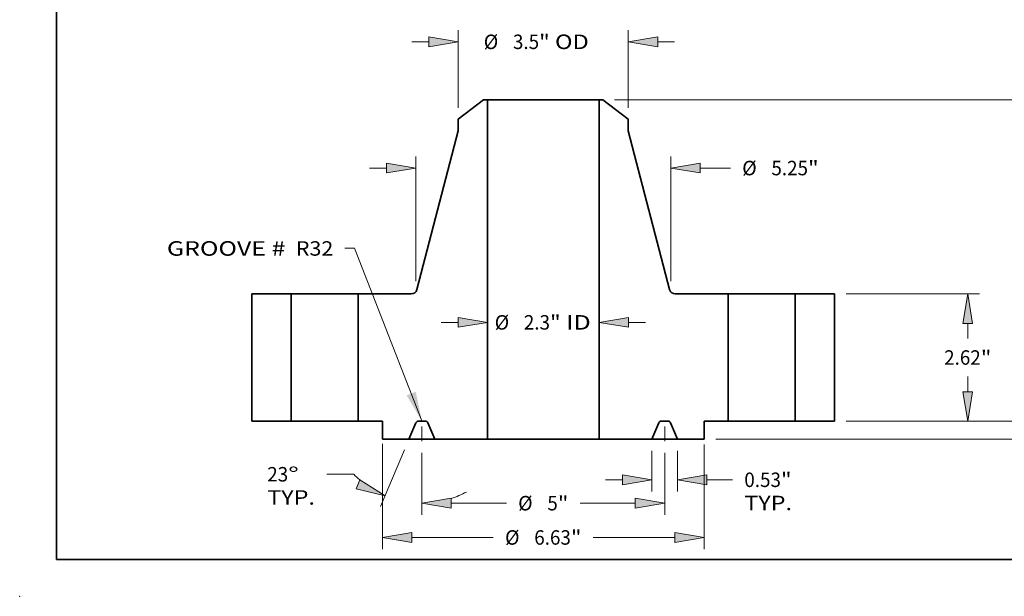
# Model space of a CAD drawing. Extents: x 0 to 10.8, y 0 to 8.2.
# Drawn here: x 0 to 6.7, y 0 to 3.9 of the extents above; entities that cross this region are included whole.
import ezdxf
from ezdxf.enums import TextEntityAlignment as Align

# ---------------------------------------------------------------- set-up
doc = ezdxf.new("R2010")
doc.units = 0
doc.header["$MEASUREMENT"] = 0
doc.linetypes.add('DASHDOT', pattern=[18.5, 12, -3, 0.5, -3])
doc.layers.get('0').update_dxf_attribs({"lineweight": 13})
doc.layers.add('1', color=7, linetype='Continuous', lineweight=13)
doc.styles.get("Standard").update_dxf_attribs({"font": 'isocp.shx'})

# ---------------------------------------------------------------- blocks, each defined once
blk = doc.blocks.new('BLOCK15')
at = {"color": 7, "lineweight": 13, "ltscale": 0.03937}
blk.add_lwpolyline([(-2.5, 0.00238), (-3.888725, 3.560741), (-4.085575, 3.560741)], dxfattribs=at)
blk.add_solid([(-2.814436, 0.530236), (-2.5, 0.00238), (-2.626243, 0.603682)], dxfattribs=at)
for s, p, p2 in [('GROOVE # ', (-7.750703, 3.408379), (-5.194389, 3.408379)), (' R32', (-5.194389, 3.408379), (-4.324182, 3.408379))]:
    blk.add_text(s, height=0.298258, dxfattribs=at).set_placement(p, p2, align=Align.FIT)
blk = doc.blocks.new('BLOCK16')
at = {"color": 7, "lineweight": 13, "ltscale": 0.008709}
for p, q in [((-2.104426, 2.034374), (-1.756052, 2.034374)), ((1.756052, 2.034374), (2.104426, 2.034374))]:
    blk.add_line(p, q, dxfattribs=at)
at = {"color": 7, "lineweight": 13, "ltscale": 0.03937}
for points in [[(-1.756052, 1.933365), (-1.15, 2.034374), (-1.756052, 2.135382)], [(1.756052, 2.135382), (1.15, 2.034374), (1.756052, 1.933365)]]:
    blk.add_lwpolyline(points, close=True, dxfattribs=at)
for points in [[(-1.756052, 1.933365), (-1.15, 2.034374), (-1.756052, 1.933365), (-1.756052, 2.135382)], [(1.756052, 2.135382), (1.15, 2.034374), (1.756052, 2.135382), (1.756052, 1.933365)]]:
    blk.add_solid(points, dxfattribs=at)
for s, p, p2 in [('%%c', (-1.000857, 1.885245), (-0.702599, 1.885245)), ('2.3', (-0.399569, 1.885245), (0.139192, 1.885245)), ('"', (0.139192, 1.885245), (0.357915, 1.885245)), (' ID', (0.357915, 1.885245), (0.977706, 1.885245))]:
    blk.add_text(s, height=0.298258, dxfattribs=at).set_placement(p, p2, align=Align.FIT)
blk = doc.blocks.new('BLOCK17')
at = {"color": 7, "lineweight": 13, "ltscale": 0.03937}
for p, q in [((-1.75, 6.45863), (-1.75, 8.055413)), ((1.75, 6.45863), (1.75, 8.055413))]:
    blk.add_line(p, q, dxfattribs=at)
at = {"color": 7, "lineweight": 13, "ltscale": 0.008709}
for p, q in [((-2.704426, 7.816806), (-2.356052, 7.816806)), ((2.356052, 7.816806), (2.704426, 7.816806))]:
    blk.add_line(p, q, dxfattribs=at)
at = {"color": 7, "lineweight": 13, "ltscale": 0.03937}
for points in [[(-2.356052, 7.715798), (-1.75, 7.816806), (-2.356052, 7.917814)], [(2.356052, 7.917814), (1.75, 7.816806), (2.356052, 7.715798)]]:
    blk.add_lwpolyline(points, close=True, dxfattribs=at)
for points in [[(-2.356052, 7.715798), (-1.75, 7.816806), (-2.356052, 7.715798), (-2.356052, 7.917814)], [(2.356052, 7.917814), (1.75, 7.816806), (2.356052, 7.917814), (2.356052, 7.715798)]]:
    blk.add_solid(points, dxfattribs=at)
for s, p, p2 in [('%%c', (-1.225888, 7.667677), (-0.92763, 7.667677)), ('3.5', (-0.6246, 7.667677), (-0.085839, 7.667677)), ('"', (-0.085839, 7.667677), (0.132884, 7.667677)), (' OD', (0.132884, 7.667677), (0.937578, 7.667677))]:
    blk.add_text(s, height=0.298258, dxfattribs=at).set_placement(p, p2, align=Align.FIT)
blk = doc.blocks.new('BLOCK18')
at = {"color": 7, "lineweight": 13, "ltscale": 0.03937}
for p, q in [((-3.3125, -0.469961), (-3.3125, -2.637431)), ((3.3125, -0.485142), (3.3125, -2.637431)), ((-2.706448, -2.398825), (-1.029563, -2.398825)), ((1.029563, -2.398825), (2.706448, -2.398825))]:
    blk.add_line(p, q, dxfattribs=at)
for points in [[(-2.706448, -2.297816), (-3.3125, -2.398825), (-2.706448, -2.499833)], [(2.706448, -2.499833), (3.3125, -2.398825), (2.706448, -2.297816)]]:
    blk.add_lwpolyline(points, close=True, dxfattribs=at)
for points in [[(-2.706448, -2.297816), (-3.3125, -2.398825), (-2.706448, -2.297816), (-2.706448, -2.499833)], [(2.706448, -2.499833), (3.3125, -2.398825), (2.706448, -2.499833), (2.706448, -2.297816)]]:
    blk.add_solid(points, dxfattribs=at)
for s, p, p2 in [('%%c', (-0.787138, -2.547954), (-0.48888, -2.547954)), ('6.63', (-0.18585, -2.547954), (0.568416, -2.547954)), ('"', (0.568416, -2.547954), (0.787138, -2.547954))]:
    blk.add_text(s, height=0.298258, dxfattribs=at).set_placement(p, p2, align=Align.FIT)
blk = doc.blocks.new('BLOCK19')
at = {"color": 7, "lineweight": 13, "ltscale": 0.03937}
for p, q in [((2.2345, -0.613607), (2.2345, -1.448819)), ((2.7655, -0.613607), (2.7655, -1.448819))]:
    blk.add_line(p, q, dxfattribs=at)
at = {"color": 7, "lineweight": 13, "ltscale": 0.008709}
blk.add_line((1.280074, -1.210213), (1.628448, -1.210213), dxfattribs=at)
at = {"color": 7, "lineweight": 13, "ltscale": 0.013154}
blk.add_line((3.371552, -1.210213), (3.897713, -1.210213), dxfattribs=at)
at = {"color": 7, "lineweight": 13, "ltscale": 0.03937}
for points in [[(1.628448, -1.311221), (2.2345, -1.210213), (1.628448, -1.109204)], [(3.371552, -1.109204), (2.7655, -1.210213), (3.371552, -1.311221)]]:
    blk.add_lwpolyline(points, close=True, dxfattribs=at)
for points in [[(1.628448, -1.311221), (2.2345, -1.210213), (1.628448, -1.311221), (1.628448, -1.109204)], [(3.371552, -1.109204), (2.7655, -1.210213), (3.371552, -1.109204), (3.371552, -1.311221)]]:
    blk.add_solid(points, dxfattribs=at)
for s, p, p2 in [('0.53', (4.140137, -1.359342), (4.894403, -1.359342)), ('"', (4.894403, -1.359342), (5.113125, -1.359342)), ('TYP.', (4.140137, -1.836555), (5.121975, -1.836555))]:
    blk.add_text(s, height=0.298258, dxfattribs=at).set_placement(p, p2, align=Align.FIT)
blk = doc.blocks.new('BLOCK20')
at = {"color": 7, "lineweight": 13, "ltscale": 0.03937}
for p, q in [((-2.5, -0.651403), (-2.5, -1.93069)), ((2.5, -0.651403), (2.5, -1.93069)), ((-1.893948, -1.692083), (-0.760182, -1.692083)), ((0.760182, -1.692083), (1.893948, -1.692083))]:
    blk.add_line(p, q, dxfattribs=at)
for points in [[(-1.893948, -1.591075), (-2.5, -1.692083), (-1.893948, -1.793092)], [(1.893948, -1.793092), (2.5, -1.692083), (1.893948, -1.591075)]]:
    blk.add_lwpolyline(points, close=True, dxfattribs=at)
for points in [[(-1.893948, -1.591075), (-2.5, -1.692083), (-1.893948, -1.591075), (-1.893948, -1.793092)], [(1.893948, -1.793092), (2.5, -1.692083), (1.893948, -1.793092), (1.893948, -1.591075)]]:
    blk.add_solid(points, dxfattribs=at)
for s, p, p2 in [('%%c', (-0.517758, -1.841213), (-0.2195, -1.841213)), ('5', (0.083531, -1.841213), (0.299035, -1.841213)), ('"', (0.299035, -1.841213), (0.517758, -1.841213))]:
    blk.add_text(s, height=0.298258, dxfattribs=at).set_placement(p, p2, align=Align.FIT)
blk = doc.blocks.new('BLOCK21')
at = {"color": 7, "lineweight": 13, "ltscale": 0.03937}
for p, q in [((-2.858731, -0.594638), (-3.352251, -1.757298)), ((-2.5, -0.651403), (-2.5, -1.93069))]:
    blk.add_line(p, q, dxfattribs=at)
at = {"color": 7, "lineweight": 13, "ltscale": 0.013995}
blk.add_line((-3.899989, -1.096213), (-4.459794, -1.096213), dxfattribs=at)
at = {"color": 7, "lineweight": 13, "ltscale": 0.03937}
for points in [[(-3.856361, -1.393835), (-3.25902, -1.537659), (-3.777426, -1.207877)], [(-1.893948, -1.591075), (-2.5, -1.692083), (-1.893948, -1.793092)]]:
    blk.add_lwpolyline(points, close=True, dxfattribs=at)
for start, end in [(223.888345, 228.82104), (288.178956, 298.150766)]:
    blk.add_arc((-2.5, 0.250479), 1.942562, start, end, dxfattribs=at)
for points in [[(-3.856361, -1.393835), (-3.25902, -1.537659), (-3.856361, -1.393835), (-3.777426, -1.207877)], [(-1.893948, -1.591075), (-2.5, -1.692083), (-1.893948, -1.591075), (-1.893948, -1.793092)]]:
    blk.add_solid(points, dxfattribs=at)
for s, p, p2 in [('23', (-5.684057, -1.245342), (-5.253048, -1.245342)), ('%%d', (-5.253047, -1.245342), (-5.034325, -1.245342)), ('TYP.', (-5.684056, -1.722555), (-4.702218, -1.722555))]:
    blk.add_text(s, height=0.298258, dxfattribs=at).set_placement(p, p2, align=Align.FIT)
blk = doc.blocks.new('BLOCK22')
at = {"color": 7, "lineweight": 13, "ltscale": 0.03937}
for p, q in [((-2.625, 2.884464), (-2.625, 5.453318)), ((2.625, 2.884464), (2.625, 5.453318))]:
    blk.add_line(p, q, dxfattribs=at)
at = {"color": 7, "lineweight": 13, "ltscale": 0.008709}
blk.add_line((-3.579426, 5.214711), (-3.231052, 5.214711), dxfattribs=at)
at = {"color": 7, "lineweight": 13, "ltscale": 0.01558}
blk.add_line((3.231052, 5.214711), (3.854248, 5.214711), dxfattribs=at)
at = {"color": 7, "lineweight": 13, "ltscale": 0.03937}
for points in [[(-3.231052, 5.113703), (-2.625, 5.214711), (-3.231052, 5.315719)], [(3.231052, 5.315719), (2.625, 5.214711), (3.231052, 5.113703)]]:
    blk.add_lwpolyline(points, close=True, dxfattribs=at)
for points in [[(-3.231052, 5.113703), (-2.625, 5.214711), (-3.231052, 5.113703), (-3.231052, 5.315719)], [(3.231052, 5.315719), (2.625, 5.214711), (3.231052, 5.315719), (3.231052, 5.113703)]]:
    blk.add_solid(points, dxfattribs=at)
for s, p, p2 in [('%%c', (4.096672, 5.065582), (4.39493, 5.065582)), ('5.25', (4.69796, 5.065582), (5.452226, 5.065582)), ('"', (5.452226, 5.065582), (5.670948, 5.065582))]:
    blk.add_text(s, height=0.298258, dxfattribs=at).set_placement(p, p2, align=Align.FIT)
blk = doc.blocks.new('BLOCK23')
at = {"color": 7, "lineweight": 13, "ltscale": 0.008709}
blk.add_line((10.1238, 0.606052), (10.1238, 0.954426), dxfattribs=at)
at = {"color": 7, "lineweight": 13, "ltscale": 0.03937}
for p, q in [((6.238606, 0), (10.362407, 0)), ((3.551106, -0.375), (10.362407, -0.375))]:
    blk.add_line(p, q, dxfattribs=at)
at = {"color": 7, "lineweight": 13, "ltscale": 0.015111}
blk.add_line((10.1238, -1.585486), (10.1238, -0.981052), dxfattribs=at)
at = {"color": 7, "lineweight": 13, "ltscale": 0.03937}
for points in [[(10.022792, 0.606052), (10.1238, 0), (10.224809, 0.606052)], [(10.224809, -0.981052), (10.1238, -0.375), (10.022792, -0.981052)]]:
    blk.add_lwpolyline(points, close=True, dxfattribs=at)
for points in [[(10.022792, 0.606052), (10.1238, 0), (10.022792, 0.606052), (10.224809, 0.606052)], [(10.224809, -0.981052), (10.1238, -0.375), (10.224809, -0.981052), (10.022792, -0.981052)]]:
    blk.add_solid(points, dxfattribs=at)
for s, p, p2 in [('0.38', (9.637306, -2.126169), (10.391572, -2.126169)), ('"', (10.391573, -2.126169), (10.610295, -2.126169))]:
    blk.add_text(s, height=0.298258, dxfattribs=at).set_placement(p, p2, align=Align.FIT)
blk = doc.blocks.new('BLOCK24')
at = {"color": 7, "lineweight": 13, "ltscale": 0.03937}
for p, q in [((6.238606, 2.62), (8.980078, 2.62)), ((6.238606, 0), (8.980078, 0))]:
    blk.add_line(p, q, dxfattribs=at)
at = {"color": 7, "lineweight": 13, "ltscale": 0.00781}
for p, q in [((8.741471, 1.701553), (8.741471, 2.013948)), ((8.741471, 0.606052), (8.741471, 0.918447))]:
    blk.add_line(p, q, dxfattribs=at)
at = {"color": 7, "lineweight": 13, "ltscale": 0.03937}
for points in [[(8.84248, 2.013948), (8.741471, 2.62), (8.640463, 2.013948)], [(8.640463, 0.606052), (8.741471, 0), (8.84248, 0.606052)]]:
    blk.add_lwpolyline(points, close=True, dxfattribs=at)
for points in [[(8.84248, 2.013948), (8.741471, 2.62), (8.84248, 2.013948), (8.640463, 2.013948)], [(8.640463, 0.606052), (8.741471, 0), (8.640463, 0.606052), (8.84248, 0.606052)]]:
    blk.add_solid(points, dxfattribs=at)
for s, p, p2 in [('2.62', (8.254977, 1.160871), (9.009243, 1.160871)), ('"', (9.009243, 1.160871), (9.227965, 1.160871))]:
    blk.add_text(s, height=0.298258, dxfattribs=at).set_placement(p, p2, align=Align.FIT)
blk = doc.blocks.new('BLOCK25')
at = {"color": 7, "lineweight": 13, "ltscale": 0.03937}
for p, q in [((1.467347, 6.62), (10.362407, 6.62)), ((10.1238, 3.701553), (10.1238, 6.013948)), ((10.1238, 0.606052), (10.1238, 2.918447)), ((6.238606, 0), (10.362407, 0))]:
    blk.add_line(p, q, dxfattribs=at)
for points in [[(10.224809, 6.013948), (10.1238, 6.62), (10.022792, 6.013948)], [(10.022792, 0.606052), (10.1238, 0), (10.224809, 0.606052)]]:
    blk.add_lwpolyline(points, close=True, dxfattribs=at)
for points in [[(10.224809, 6.013948), (10.1238, 6.62), (10.224809, 6.013948), (10.022792, 6.013948)], [(10.022792, 0.606052), (10.1238, 0), (10.022792, 0.606052), (10.224809, 0.606052)]]:
    blk.add_solid(points, dxfattribs=at)
for s, p, p2 in [('6.62', (9.637306, 3.160871), (10.391572, 3.160871)), ('"', (10.391573, 3.160871), (10.610295, 3.160871))]:
    blk.add_text(s, height=0.298258, dxfattribs=at).set_placement(p, p2, align=Align.FIT)
blk = doc.blocks.new('BLOCK26')
at = {"color": 7, "lineweight": 5, "ltscale": 0.03937}
for p, q in [((-6, 0), (-6, 2.62)), ((-6, 2.62), (-5.19, 2.62)), ((-5.19, 2.62), (-5.19, 0)), ((-5.19, 0), (-6, 0))]:
    blk.add_line(p, q, dxfattribs=at)
blk = doc.blocks.new('BLOCK27')
at = {"color": 7, "lineweight": 5, "ltscale": 0.016426}
blk.add_line((-1.75, 6.220023), (-1.22874, 6.62), dxfattribs=at)
at = {"color": 7, "lineweight": 5, "ltscale": 0.001969}
blk.add_line((-1.22874, 6.62), (-1.15, 6.62), dxfattribs=at)
at = {"color": 7, "lineweight": 5, "ltscale": 0.03937}
for p, q in [((-1.15, 6.62), (-1.15, -0.375)), ((-2.601643, 2.709791), (-1.75, 5.983803)), ((-3.81, 0), (-3.81, 2.62)), ((-3.81, 2.62), (-2.717779, 2.62)), ((-1.15, -0.375), (-2.2345, -0.375))]:
    blk.add_line(p, q, dxfattribs=at)
at = {"color": 7, "lineweight": 5, "ltscale": 0.005906}
blk.add_line((-1.75, 5.983803), (-1.75, 6.220023), dxfattribs=at)
at = {"color": 7, "lineweight": 5, "ltscale": 0.000208}
for p, q in [((-2.661838, 2.633837), (-2.654623, 2.637964)), ((-2.654623, 2.637964), (-2.647711, 2.64258)), ((-2.647711, 2.64258), (-2.641136, 2.647665)), ((-2.641136, 2.647665), (-2.634928, 2.653192)), ((-2.634928, 2.653192), (-2.629117, 2.659135)), ((-2.629117, 2.659135), (-2.623732, 2.665467)), ((-2.623732, 2.665467), (-2.618798, 2.672156)), ((-2.618798, 2.672156), (-2.614339, 2.679171)), ((-2.614339, 2.679171), (-2.610376, 2.686477)), ((-2.610376, 2.686477), (-2.606929, 2.69404)), ((-2.606929, 2.69404), (-2.604013, 2.701824)), ((-2.604013, 2.701824), (-2.601643, 2.709791)), ((-2.717779, 2.62), (-2.709472, 2.620288)), ((-2.709472, 2.620288), (-2.701205, 2.62115)), ((-2.701205, 2.62115), (-2.693017, 2.622582)), ((-2.693017, 2.622582), (-2.684948, 2.624578)), ((-2.684948, 2.624578), (-2.677037, 2.627128)), ((-2.677037, 2.627128), (-2.669321, 2.630219)), ((-2.669321, 2.630219), (-2.661838, 2.633837))]:
    blk.add_line(p, q, dxfattribs=at)
at = {"color": 7, "lineweight": 5, "ltscale": 0.012438}
blk.add_line((-3.3125, 0), (-3.81, 0), dxfattribs=at)
at = {"color": 7, "lineweight": 5, "ltscale": 0.009375}
blk.add_line((-3.3125, -0.375), (-3.3125, 0), dxfattribs=at)
at = {"color": 7, "lineweight": 5, "ltscale": 9.7e-05}
for p, q in [((-2.564623, 0), (-2.568498, -0.000119)), ((-2.431502, -0.000119), (-2.435377, 0)), ((-2.620991, -0.034864), (-2.622615, -0.038384)), ((-2.619154, -0.03145), (-2.620991, -0.034864)), ((-2.61711, -0.028156), (-2.619154, -0.03145)), ((-2.614867, -0.024993), (-2.61711, -0.028156)), ((-2.612434, -0.021975), (-2.614867, -0.024993)), ((-2.609821, -0.019112), (-2.612434, -0.021975)), ((-2.607036, -0.016415), (-2.609821, -0.019112)), ((-2.60409, -0.013894), (-2.607036, -0.016415)), ((-2.600995, -0.01156), (-2.60409, -0.013894)), ((-2.597762, -0.00942), (-2.600995, -0.01156)), ((-2.594404, -0.007483), (-2.597762, -0.00942)), ((-2.590933, -0.005757), (-2.594404, -0.007483)), ((-2.587362, -0.004247), (-2.590933, -0.005757)), ((-2.583706, -0.002959), (-2.587362, -0.004247)), ((-2.579976, -0.001899), (-2.583706, -0.002959)), ((-2.576189, -0.001071), (-2.579976, -0.001899)), ((-2.572358, -0.000477), (-2.576189, -0.001071)), ((-2.568498, -0.000119), (-2.572358, -0.000477)), ((-2.427642, -0.000477), (-2.431502, -0.000119)), ((-2.423811, -0.001071), (-2.427642, -0.000477)), ((-2.420024, -0.0019), (-2.423811, -0.001071)), ((-2.416294, -0.00296), (-2.420024, -0.0019)), ((-2.412638, -0.004247), (-2.416294, -0.00296)), ((-2.409067, -0.005757), (-2.412638, -0.004247)), ((-2.405596, -0.007483), (-2.409067, -0.005757)), ((-2.402238, -0.00942), (-2.405596, -0.007483)), ((-2.399005, -0.01156), (-2.402238, -0.00942)), ((-2.39591, -0.013895), (-2.399005, -0.01156)), ((-2.392964, -0.016415), (-2.39591, -0.013895)), ((-2.390179, -0.019112), (-2.392964, -0.016415)), ((-2.387565, -0.021975), (-2.390179, -0.019112)), ((-2.385132, -0.024993), (-2.387565, -0.021975)), ((-2.38289, -0.028156), (-2.385132, -0.024993)), ((-2.380846, -0.03145), (-2.38289, -0.028156)), ((-2.379009, -0.034864), (-2.380846, -0.03145)), ((-2.377385, -0.038384), (-2.379009, -0.034864))]:
    blk.add_line(p, q, dxfattribs=at)
at = {"color": 7, "lineweight": 5, "ltscale": 0.003231}
blk.add_line((-2.435377, 0), (-2.564623, 0), dxfattribs=at)
at = {"color": 7, "lineweight": 5, "ltscale": 0.009142}
for p, q in [((-2.622615, -0.038384), (-2.7655, -0.375)), ((-2.2345, -0.375), (-2.377385, -0.038384))]:
    blk.add_line(p, q, dxfattribs=at)
at = {"color": 7, "lineweight": 5, "ltscale": 0.013675}
blk.add_line((-2.7655, -0.375), (-3.3125, -0.375), dxfattribs=at)
blk = doc.blocks.new('BLOCK28')
at = {"color": 7, "lineweight": 5, "ltscale": 0.03937}
for p, q in [((1.15, -0.375), (1.15, 6.62)), ((1.75, 5.983803), (2.601643, 2.709791)), ((2.717779, 2.62), (3.81, 2.62)), ((3.81, 2.62), (3.81, 0)), ((2.2345, -0.375), (1.15, -0.375))]:
    blk.add_line(p, q, dxfattribs=at)
at = {"color": 7, "lineweight": 5, "ltscale": 0.001969}
blk.add_line((1.15, 6.62), (1.22874, 6.62), dxfattribs=at)
at = {"color": 7, "lineweight": 5, "ltscale": 0.016426}
blk.add_line((1.22874, 6.62), (1.75, 6.220023), dxfattribs=at)
at = {"color": 7, "lineweight": 5, "ltscale": 0.005906}
blk.add_line((1.75, 6.220023), (1.75, 5.983803), dxfattribs=at)
at = {"color": 7, "lineweight": 5, "ltscale": 0.000208}
for p, q in [((2.601643, 2.709791), (2.604013, 2.701824)), ((2.604013, 2.701824), (2.606929, 2.69404)), ((2.606929, 2.69404), (2.610376, 2.686477)), ((2.610376, 2.686477), (2.614339, 2.679171)), ((2.614339, 2.679171), (2.618798, 2.672156)), ((2.618798, 2.672156), (2.623732, 2.665467)), ((2.623732, 2.665467), (2.629117, 2.659135)), ((2.629117, 2.659135), (2.634928, 2.653192)), ((2.634928, 2.653192), (2.641136, 2.647665)), ((2.641136, 2.647665), (2.647711, 2.64258)), ((2.647711, 2.64258), (2.654623, 2.637964)), ((2.654623, 2.637964), (2.661838, 2.633837)), ((2.661838, 2.633837), (2.669321, 2.630219)), ((2.669321, 2.630219), (2.677037, 2.627128)), ((2.677037, 2.627128), (2.684948, 2.624578)), ((2.684948, 2.624578), (2.693017, 2.622582)), ((2.693017, 2.622582), (2.701205, 2.62115)), ((2.701205, 2.62115), (2.709472, 2.620288)), ((2.709472, 2.620288), (2.717779, 2.62))]:
    blk.add_line(p, q, dxfattribs=at)
at = {"color": 7, "lineweight": 5, "ltscale": 9.7e-05}
for p, q in [((2.435377, 0), (2.431502, -0.000119)), ((2.568498, -0.000119), (2.564623, 0)), ((2.379009, -0.034864), (2.377385, -0.038384)), ((2.380846, -0.03145), (2.379009, -0.034864)), ((2.38289, -0.028156), (2.380846, -0.03145)), ((2.385132, -0.024993), (2.38289, -0.028156)), ((2.387565, -0.021975), (2.385132, -0.024993)), ((2.390179, -0.019112), (2.387565, -0.021975)), ((2.392964, -0.016415), (2.390179, -0.019112)), ((2.39591, -0.013895), (2.392964, -0.016415)), ((2.399005, -0.01156), (2.39591, -0.013895)), ((2.402238, -0.00942), (2.399005, -0.01156)), ((2.405596, -0.007483), (2.402238, -0.00942)), ((2.409067, -0.005757), (2.405596, -0.007483)), ((2.412638, -0.004247), (2.409067, -0.005757)), ((2.416294, -0.00296), (2.412638, -0.004247)), ((2.420024, -0.0019), (2.416294, -0.00296)), ((2.423811, -0.001071), (2.420024, -0.0019)), ((2.427642, -0.000477), (2.423811, -0.001071)), ((2.431502, -0.000119), (2.427642, -0.000477)), ((2.572358, -0.000477), (2.568498, -0.000119)), ((2.576189, -0.001071), (2.572358, -0.000477)), ((2.579976, -0.001899), (2.576189, -0.001071)), ((2.583706, -0.002959), (2.579976, -0.001899)), ((2.587362, -0.004247), (2.583706, -0.002959)), ((2.590933, -0.005757), (2.587362, -0.004247)), ((2.594404, -0.007483), (2.590933, -0.005757)), ((2.597762, -0.00942), (2.594404, -0.007483)), ((2.600995, -0.01156), (2.597762, -0.00942)), ((2.60409, -0.013894), (2.600995, -0.01156)), ((2.607036, -0.016415), (2.60409, -0.013894)), ((2.609821, -0.019112), (2.607036, -0.016415)), ((2.612434, -0.021975), (2.609821, -0.019112)), ((2.614867, -0.024993), (2.612434, -0.021975)), ((2.61711, -0.028156), (2.614867, -0.024993)), ((2.619154, -0.03145), (2.61711, -0.028156)), ((2.620991, -0.034864), (2.619154, -0.03145)), ((2.622615, -0.038384), (2.620991, -0.034864))]:
    blk.add_line(p, q, dxfattribs=at)
at = {"color": 7, "lineweight": 5, "ltscale": 0.003231}
blk.add_line((2.564623, 0), (2.435377, 0), dxfattribs=at)
at = {"color": 7, "lineweight": 5, "ltscale": 0.012438}
blk.add_line((3.81, 0), (3.3125, 0), dxfattribs=at)
at = {"color": 7, "lineweight": 5, "ltscale": 0.009375}
blk.add_line((3.3125, 0), (3.3125, -0.375), dxfattribs=at)
at = {"color": 7, "lineweight": 5, "ltscale": 0.009142}
for p, q in [((2.377385, -0.038384), (2.2345, -0.375)), ((2.7655, -0.375), (2.622615, -0.038384))]:
    blk.add_line(p, q, dxfattribs=at)
at = {"color": 7, "lineweight": 5, "ltscale": 0.013675}
blk.add_line((3.3125, -0.375), (2.7655, -0.375), dxfattribs=at)
blk = doc.blocks.new('BLOCK29')
at = {"color": 7, "lineweight": 5, "ltscale": 0.03937}
for p, q in [((5.19, 2.62), (6, 2.62)), ((5.19, 0), (5.19, 2.62)), ((6, 2.62), (6, 0)), ((6, 0), (5.19, 0))]:
    blk.add_line(p, q, dxfattribs=at)

msp = doc.modelspace()

# ---------------------------------------------------------------- linework, layer by layer
at = {"color": 7, "lineweight": 35, "ltscale": 0.005421}
for p, q in [((3.152631, 3.376566), (2.980615, 3.244574)), ((3.9636, 3.376566), (4.135615, 3.244574))]:
    msp.add_line(p, q, dxfattribs=at)
at = {"color": 7, "lineweight": 35, "ltscale": 0.00065}
for p, q in [((3.178615, 3.376566), (3.152631, 3.376566)), ((3.9636, 3.376566), (3.937615, 3.376566))]:
    msp.add_line(p, q, dxfattribs=at)
at = {"color": 7, "lineweight": 35, "ltscale": 0.014036}
for p, q in [((3.178615, 3.376566), (3.740057, 3.376566)), ((3.178615, 1.068216), (3.740057, 1.068216))]:
    msp.add_line(p, q, dxfattribs=at)
at = {"color": 7, "lineweight": 35, "ltscale": 0.03937}
for p, q in [((3.178615, 3.376566), (3.178615, 1.068216)), ((3.937615, 3.376566), (3.937615, 1.068216)), ((2.980615, 3.166621), (2.699573, 2.086197)), ((4.135615, 3.166621), (4.416658, 2.086197)), ((1.578115, 2.056566), (1.578115, 1.191966)), ((1.845415, 2.056566), (1.845415, 1.191966)), ((2.300815, 2.056566), (2.300815, 1.191966)), ((4.815415, 2.056566), (4.815415, 1.191966)), ((5.270815, 2.056566), (5.270815, 1.191966)), ((5.538115, 2.056566), (5.538115, 1.191966))]:
    msp.add_line(p, q, dxfattribs=at)
at = {"color": 7, "lineweight": 35, "ltscale": 0.004939}
for p, q in [((3.740057, 3.376566), (3.937615, 3.376566)), ((3.740057, 1.068216), (3.937615, 1.068216))]:
    msp.add_line(p, q, dxfattribs=at)
at = {"color": 7, "lineweight": 35, "ltscale": 0.001949}
for p, q in [((2.980615, 3.244574), (2.980615, 3.166621)), ((4.135615, 3.244574), (4.135615, 3.166621))]:
    msp.add_line(p, q, dxfattribs=at)
at = {"color": 7, "lineweight": 35, "ltscale": 0.006683}
for p, q in [((1.845415, 2.056566), (1.578115, 2.056566)), ((5.538115, 2.056566), (5.270815, 2.056566)), ((1.845415, 1.191966), (1.578115, 1.191966)), ((5.538115, 1.191966), (5.270815, 1.191966))]:
    msp.add_line(p, q, dxfattribs=at)
at = {"color": 7, "lineweight": 35, "ltscale": 0.008422}
for p, q in [((1.845415, 2.056566), (2.182281, 2.056566)), ((4.815415, 2.056566), (5.152281, 2.056566)), ((1.845415, 1.191966), (2.182281, 1.191966)), ((4.815415, 1.191966), (5.152281, 1.191966))]:
    msp.add_line(p, q, dxfattribs=at)
at = {"color": 7, "lineweight": 35, "ltscale": 0.002963}
for p, q in [((2.182281, 2.056566), (2.300815, 2.056566)), ((5.152281, 2.056566), (5.270815, 2.056566)), ((2.182281, 1.191966), (2.300815, 1.191966)), ((5.152281, 1.191966), (5.270815, 1.191966))]:
    msp.add_line(p, q, dxfattribs=at)
at = {"color": 7, "lineweight": 35, "ltscale": 0.009011}
for p, q in [((2.661248, 2.056566), (2.300815, 2.056566)), ((4.815415, 2.056566), (4.454982, 2.056566))]:
    msp.add_line(p, q, dxfattribs=at)
at = {"color": 7, "linetype": 'DASHDOT', "lineweight": 13, "ltscale": 0.004224}
for p, q in [((2.733115, 1.055744), (2.733115, 1.224694)), ((4.383115, 1.055744), (4.383115, 1.224694))]:
    msp.add_line(p, q, dxfattribs=at)
at = {"color": 7, "lineweight": 35, "ltscale": 0.004104}
for p, q in [((2.46499, 1.191966), (2.300815, 1.191966)), ((4.815415, 1.191966), (4.65124, 1.191966))]:
    msp.add_line(p, q, dxfattribs=at)
at = {"color": 7, "lineweight": 35, "ltscale": 0.003094}
for p, q in [((2.46499, 1.191966), (2.46499, 1.068216)), ((4.65124, 1.191966), (4.65124, 1.068216))]:
    msp.add_line(p, q, dxfattribs=at)
at = {"color": 7, "lineweight": 35, "ltscale": 0.003017}
for p, q in [((2.692652, 1.1793), (2.6455, 1.068216)), ((2.82073, 1.068216), (2.773578, 1.1793)), ((4.2955, 1.068216), (4.342652, 1.1793)), ((4.423578, 1.1793), (4.47073, 1.068216))]:
    msp.add_line(p, q, dxfattribs=at)
at = {"color": 7, "lineweight": 35, "ltscale": 0.001066}
for p, q in [((2.754441, 1.191966), (2.71179, 1.191966)), ((4.404441, 1.191966), (4.36179, 1.191966))]:
    msp.add_line(p, q, dxfattribs=at)
at = {"color": 7, "lineweight": 35, "ltscale": 0.004513}
for p, q in [((2.6455, 1.068216), (2.46499, 1.068216)), ((4.65124, 1.068216), (4.47073, 1.068216))]:
    msp.add_line(p, q, dxfattribs=at)
at = {"color": 7, "lineweight": 35, "ltscale": 0.004381}
for p, q in [((2.6455, 1.068216), (2.82073, 1.068216)), ((4.2955, 1.068216), (4.47073, 1.068216))]:
    msp.add_line(p, q, dxfattribs=at)
at = {"color": 7, "lineweight": 35, "ltscale": 0.008947}
for p, q in [((3.178615, 1.068216), (2.82073, 1.068216)), ((4.2955, 1.068216), (3.937615, 1.068216))]:
    msp.add_line(p, q, dxfattribs=at)
at = {"color": 7, "lineweight": 35, "ltscale": 0.03937}
for points in [[(2.661248, 2.056566, 0.341495), (2.699573, 2.086197)], [(4.416658, 2.086197, 0.341495), (4.454982, 2.056566)], [(2.71179, 1.191966, 0.300965), (2.692652, 1.1793)], [(2.773578, 1.1793, 0.300965), (2.754441, 1.191966)], [(4.36179, 1.191966, 0.300965), (4.342652, 1.1793)], [(4.423578, 1.1793, 0.300965), (4.404441, 1.191966)]]:
    msp.add_lwpolyline(points, format="xyb", dxfattribs=at)
at = {"color": 7, "lineweight": 5, "ltscale": 0.03937}
msp.add_point((0, 0), dxfattribs=at)
at = {"layer": '1', "color": 7, "lineweight": 35, "ltscale": 0.03937}
for q in [(0.25, 8.25), (10.75, 0.25)]:
    msp.add_line((0.25, 0.25), q, dxfattribs=at)

# ---------------------------------------------------------------- block references
at = {"lineweight": 0, "xscale": 0.33, "yscale": 0.33, "zscale": 0.33}
for name in ['BLOCK17', 'BLOCK27', 'BLOCK28', 'BLOCK25', 'BLOCK22', 'BLOCK15', 'BLOCK26', 'BLOCK29', 'BLOCK24', 'BLOCK16', 'BLOCK23', 'BLOCK18', 'BLOCK21', 'BLOCK20', 'BLOCK19']:
    msp.add_blockref(name, (3.558115, 1.191966), dxfattribs=at)

doc.saveas('drawing.dxf')
